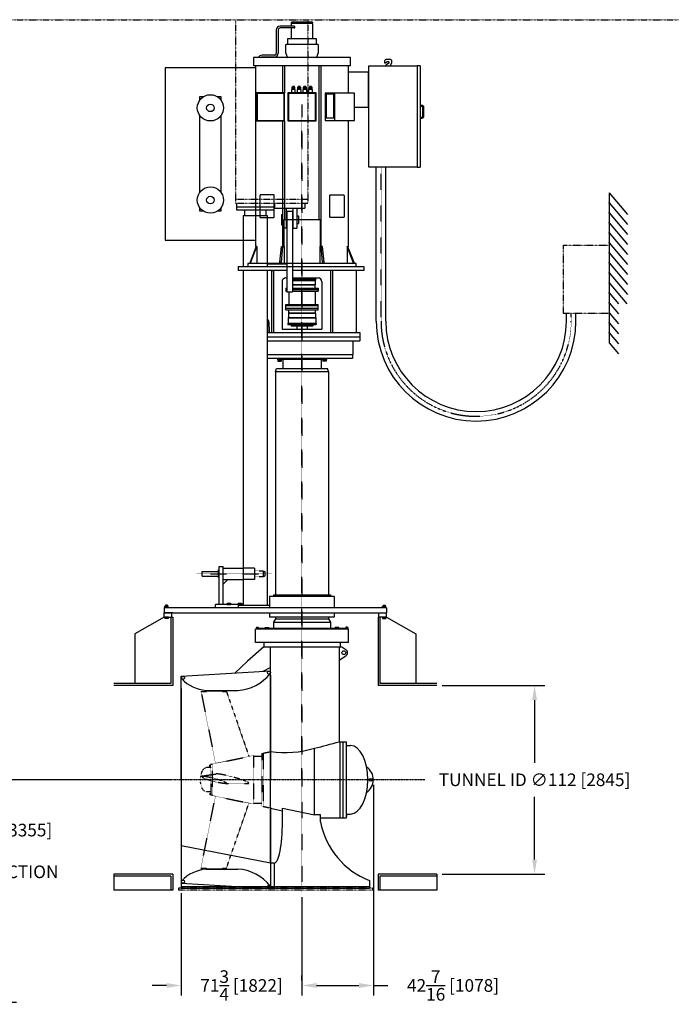
# Model space of a CAD drawing. Extents: x 29 to 1466, y 160 to 1212.
# Drawn here: x 692 to 1079, y 226 to 811 of the extents above; entities that cross this region are included whole.
import ezdxf

# ---------------------------------------------------------------- set-up
doc = ezdxf.new("R2010")
doc.units = 0
doc.header["$LTSCALE"] = 0.25
doc.header["$MEASUREMENT"] = 0
for name, pattern in [('CENTER', [0.6, 0.375, -0.075, 0.075, -0.075]), ('HIDDEN', [0.375, 0.25, -0.125]), ('PHANTOM', [2.5, 1.25, -0.25, 0.25, -0.25, 0.25, -0.25])]:
    doc.linetypes.add(name, pattern=pattern)
doc.layers.get('0').update_dxf_attribs({"linetype": 'CONTINUOUS'})
doc.layers.get('DEFPOINTS').update_dxf_attribs({"linetype": 'CONTINUOUS'})
for name, color, linetype in [('CENTER', 4, 'CENTER'), ('DIM', 11, 'CONTINUOUS'), ('HIDDEN', 3, 'HIDDEN'), ('OBJECT', 1, 'CONTINUOUS'), ('TEXT', 11, 'CONTINUOUS'), ('VESSEL', 160, 'PHANTOM'), ('WELL', 24, 'CONTINUOUS')]:
    doc.layers.add(name, color=color, linetype=linetype)
doc.styles.add('SIMP', font='SIMPLEX.SHX')
doc.dimstyles.new('FAB', dxfattribs={"dimscale": 0, "dimtxt": 0.1563, "dimasz": 0.18, "dimexe": 0.125, "dimexo": 0.0625, "dimgap": 0.09, "dimtad": 0, "dimtih": 1, "dimtoh": 1, "dimdec": 4, "dimzin": 4, "dimtxsty": 'SIMP', "dimcen": 0, "dimclrd": 256, "dimclre": 256, "dimclrt": 256, "dimazin": 3, "dimtfac": 1, "dimtdec": 4, "dimtofl": 0, "dimtmove": 0, "dimatfit": 3, "dimtolj": 1, "dimtzin": 4})

# ---------------------------------------------------------------- blocks, each defined once
blk = doc.blocks.new('*D7')
at = {"layer": 'DEFPOINTS', "color": 0}
for p in [(786.04, 359.23), (591.05, 227.13), (684.44, 227.13)]:
    blk.add_point(p, dxfattribs=at)
at = {"layer": 'DIM'}
for p, q in [((783.04, 359.23), (678.44, 359.23)), ((684.44, 350.59), (684.44, 337.69)), ((684.44, 235.77), (684.44, 301.54)), ((594.05, 227.13), (690.44, 227.13))]:
    blk.add_line(p, q, dxfattribs=at)
for points in [[(683, 350.59), (685.88, 350.59), (684.44, 359.23)], [(683, 235.77), (685.88, 235.77), (684.44, 227.13)]]:
    blk.add_solid(points, dxfattribs=at)
at = {"layer": 'DIM', "insert": (684.44, 319.61), "char_height": 7.5024, "attachment_point": 5, "style": 'SIMP'}
blk.add_mtext('\\A1;132{\\H1.000000x;\\S1/8;} [3355]\\PRETRACTION', dxfattribs=at)
blk = doc.blocks.new('*D35')
at = {"layer": 'DEFPOINTS', "color": 0}
for p in [(788.3, 294.83), (860.05, 292.58), (788.3, 237.11)]:
    blk.add_point(p, dxfattribs=at)
at = {"layer": 'DIM'}
for p, q in [((788.3, 291.83), (788.3, 231.11)), ((860.05, 289.58), (860.05, 231.11)), ((779.66, 237.11), (771.02, 237.11)), ((868.69, 237.11), (877.33, 237.11))]:
    blk.add_line(p, q, dxfattribs=at)
for points in [[(779.66, 238.55), (779.66, 235.67), (788.3, 237.11)], [(868.69, 238.55), (868.69, 235.67), (860.05, 237.11)]]:
    blk.add_solid(points, dxfattribs=at)
at = {"layer": 'DIM', "insert": (824.17, 237.11), "char_height": 7.5024, "attachment_point": 5, "style": 'SIMP'}
blk.add_mtext('\\A1;71{\\H1.000000x;\\S3/4;} [1822]', dxfattribs=at)
blk = doc.blocks.new('*D36')
at = {"layer": 'DEFPOINTS', "color": 0}
for p in [(902.47, 359.23), (860.05, 237.11), (902.47, 237.11)]:
    blk.add_point(p, dxfattribs=at)
at = {"layer": 'DIM'}
for p, q in [((902.47, 356.23), (902.47, 231.11)), ((860.05, 240.11), (860.05, 243.11)), ((868.69, 237.11), (893.83, 237.11)), ((902.47, 237.11), (911.11, 237.11))]:
    blk.add_line(p, q, dxfattribs=at)
for points in [[(868.69, 238.55), (868.69, 235.67), (860.05, 237.11)], [(893.83, 238.55), (893.83, 235.67), (902.47, 237.11)]]:
    blk.add_solid(points, dxfattribs=at)
at = {"layer": 'DIM', "insert": (949.73, 237.11), "char_height": 7.5024, "attachment_point": 5, "style": 'SIMP'}
blk.add_mtext('\\A1;42{\\H1.000000x;\\S7/16;} [1078]', dxfattribs=at)
blk = doc.blocks.new('EMOTORS')
at = {"layer": 'OBJECT'}
for p, q in [((-13.5, 124.49), (-13.5, 112.19)), ((-12.5, 124.49), (-12.5, 112.19)), ((-4.07, 126.49), (-11.5, 126.49)), ((-4.07, 125.49), (-11.5, 125.49)), ((5.75, 127.86), (-5.75, 127.86)), ((-5.75, 127.86), (-5.75, 126.49)), ((-5.75, 125.49), (-5.75, 119.79)), ((-5.6, 127.86), (-5.6, 128.37)), ((5.58, 128.37), (-5.58, 128.37)), ((5.5, 128.49), (-5.5, 128.49)), ((-5.5, 128.49), (-5.5, 128.37)), ((5.5, 128.49), (5.5, 128.37)), ((5.6, 127.86), (5.6, 128.37)), ((5.75, 119.79), (5.75, 127.86)), ((7.62, 119.79), (-7.62, 119.79)), ((-7.62, 119.79), (-7.62, 116.74)), ((7.62, 116.74), (7.62, 119.79)), ((-8.75, 116.24), (-8.75, 112.93)), ((8.25, 116.74), (-8.25, 116.74)), ((8.75, 112.93), (8.75, 116.24)), ((-25.45, 109.94), (-25.45, 105.58)), ((25.45, 109.94), (-25.45, 109.94)), ((-14.5, 111.19), (-21, 111.19)), ((-14.5, 110.19), (-21, 110.19)), ((-8.68, 112.56), (-7.76, 110.28)), ((7.76, 110.28), (8.68, 112.56)), ((25.45, 105.58), (25.45, 109.94)), ((-24.4, 104.58), (-71.9, 104.58)), ((-71.9, 104.58), (-71.9, 13.89)), ((25.45, 105.58), (-25.45, 105.58)), ((-24.4, 105.58), (-24.4, 10.51)), ((-10.1, 91.34), (-10.1, 105.58)), ((-9.1, 91.34), (-9.1, 105.58)), ((9.1, 24.66), (9.1, 105.58)), ((10.1, 10.51), (10.1, 105.58)), ((24.4, 91.14), (24.4, 105.58)), ((60.61, 105.43), (35.06, 105.43)), ((35.06, 105.43), (35.06, 52.41)), ((62.11, 105.58), (60.61, 105.58)), ((60.61, 105.58), (60.61, 52.26)), ((62.11, 105.58), (62.11, 52.26)), ((35.06, 102.33), (24.4, 102.33)), ((35.06, 83.78), (35.06, 102.33)), ((-4.9, 94.4), (-4.9, 93.26)), ((-4.85, 93.26), (-4.85, 93.13)), ((-4.15, 93.26), (-4.15, 93.13)), ((-4.1, 94.4), (-4.1, 93.26)), ((-1.9, 94.4), (-1.9, 93.26)), ((-1.85, 93.26), (-1.85, 93.13)), ((-1.15, 93.26), (-1.15, 93.13)), ((-1.1, 94.4), (-1.1, 93.26)), ((1.1, 94.4), (1.1, 93.26)), ((1.15, 93.26), (1.15, 93.13)), ((1.85, 93.26), (1.85, 93.13)), ((1.9, 94.4), (1.9, 93.26)), ((4.1, 94.4), (4.1, 93.26)), ((4.15, 93.26), (4.15, 93.13)), ((4.85, 93.26), (4.85, 93.13)), ((4.9, 94.4), (4.9, 93.26)), ((27.7, 91.14), (12.2, 91.14)), ((12.2, 91.14), (12.2, 76.78)), ((17.13, 91.14), (17.13, 76.78)), ((27.7, 76.78), (27.7, 91.14)), ((27.7, 83.78), (35.06, 83.78)), ((63.11, 84.75), (62.11, 84.75)), ((62.11, 84.75), (62.11, 84.25)), ((63.11, 84.25), (62.11, 84.25)), ((63.61, 79.09), (63.61, 83.75)), ((64.11, 79.09), (64.11, 83.75)), ((62.11, 78.59), (63.11, 78.59)), ((62.11, 78.59), (62.11, 78.09)), ((62.11, 78.09), (63.11, 78.09)), ((-10.1, 10.51), (-10.1, 76.59)), ((-9.1, 24.66), (-9.1, 76.59)), ((12.2, 76.78), (27.7, 76.78)), ((24.4, 10.51), (24.4, 76.78)), ((35.06, 52.41), (60.61, 52.41)), ((60.61, 52.26), (62.11, 52.26)), ((9.6, 24.66), (-9.6, 24.66)), ((-9.6, 24.66), (-9.6, 10.51)), ((9.6, 24.66), (9.6, 10.51)), ((-71.9, 13.89), (-24.4, 13.89)), ((-24.01, 10.51), (-27.21, 2.37)), ((-23.8, 10.51), (-24.4, 10.51)), ((-11.68, 2.37), (-10.82, 10.51)), ((-10.85, 2.37), (-10.04, 10.51)), ((-10.82, 10.51), (-9.41, 10.51)), ((-9.41, 10.51), (-9.41, 1.66)), ((9.41, 10.51), (9.41, 1.66)), ((10.82, 10.51), (9.41, 10.51)), ((10.85, 2.37), (10.04, 10.51)), ((11.68, 2.37), (10.82, 10.51)), ((23.8, 10.51), (24.4, 10.51)), ((24.01, 10.51), (27.21, 2.37)), ((-27.21, 2.37), (-27.21, 1.66)), ((-27.21, 2.37), (-26.98, 2.37)), ((-11.68, 1.66), (-11.68, 2.37)), ((-11.68, 2.37), (-10.85, 2.37)), ((11.68, 2.37), (10.85, 2.37)), ((11.68, 1.66), (11.68, 2.37)), ((27.21, 2.37), (26.98, 2.37)), ((27.21, 2.37), (27.21, 1.66))]:
    blk.add_line(p, q, dxfattribs=at)
blk.add_lwpolyline([(46.53, 105.43), (46.53, 105.91), (47.25, 107.19), (47.25, 107.84), (47.25, 108.05, 0.414214), (46.3, 109), (44.97, 109), (44.39, 109, 0.199001), (43.72, 108.72, 0.199001), (43.44, 108.05), (43.44, 107.37, 0.293231), (43.58, 107.15, 0.293231), (43.84, 107.19), (44.78, 107.83, -0.414214), (45.64, 107.7, -0.414214), (45.51, 106.83), (44.16, 105.91), (44.16, 105.43)], format="xyb", dxfattribs=at)
for points in [[(-5.32, 93.26), (-3.68, 93.26), (-3.68, 94.4), (-5.32, 94.4)], [(-5, 94.4), (-4, 94.4), (-4, 94.7), (-5, 94.7)], [(-2.32, 93.26), (-0.68, 93.26), (-0.68, 94.4), (-2.32, 94.4)], [(-2, 94.4), (-1, 94.4), (-1, 94.7), (-2, 94.7)], [(0.68, 93.26), (2.32, 93.26), (2.32, 94.4), (0.68, 94.4)], [(1, 94.4), (2, 94.4), (2, 94.7), (1, 94.7)], [(3.68, 93.26), (5.32, 93.26), (5.32, 94.4), (3.68, 94.4)], [(4, 94.4), (5, 94.4), (5, 94.7), (4, 94.7)], [(-23.88, 76.59), (-9.12, 76.59), (-9.12, 91.34), (-23.88, 91.34)], [(-23.57, 76.88), (-9.43, 76.88), (-9.43, 91.03), (-23.57, 91.03)], [(-7.38, 76.59), (7.38, 76.59), (7.38, 91.34), (-7.38, 91.34)], [(-7.07, 76.88), (7.07, 76.88), (7.07, 91.03), (-7.07, 91.03)], [(-5.5, 91.34), (-3.5, 91.34), (-3.5, 93.13), (-5.5, 93.13)], [(-2.5, 91.34), (-0.5, 91.34), (-0.5, 93.13), (-2.5, 93.13)], [(0.5, 91.34), (2.5, 91.34), (2.5, 93.13), (0.5, 93.13)], [(3.5, 91.34), (5.5, 91.34), (5.5, 93.13), (3.5, 93.13)], [(12.65, 78.18), (16.68, 78.18), (16.68, 90.64), (12.65, 90.64)], [(-28.55, 0), (28.55, 0), (28.55, 1.66), (-28.55, 1.66)]]:
    blk.add_lwpolyline(points, close=True, dxfattribs=at)
for points in [[(-52.01, 89.2), (-53.86, 89.2), (-53.86, 87.36)], [(-42.44, 87.36), (-42.44, 89.2), (-44.29, 89.2)], [(-53.86, 79.61), (-53.86, 38.86)], [(-42.44, 38.86), (-42.44, 79.61)], [(-53.86, 31.11), (-53.86, 29.26), (-52.01, 29.26)], [(-44.29, 29.26), (-42.44, 29.26), (-42.44, 31.11)], [(-26.98, 1.66), (-26.98, 2.37), (-23.8, 10.51)], [(-23.8, 10.51), (-23.8, 1.66)], [(23.8, 10.51), (23.8, 1.66)], [(26.98, 1.66), (26.98, 2.37), (23.8, 10.51)]]:
    blk.add_lwpolyline(points, dxfattribs=at)
for points in [[(-21.72, 25.78), (-15.06, 25.78, 0.414214), (-14.56, 26.28), (-14.56, 37.22, 0.414214), (-15.06, 37.72), (-21.72, 37.72, 0.414214), (-22.22, 37.22), (-22.22, 26.28, 0.414214)], [(21.72, 25.78), (15.06, 25.78, -0.414214), (14.56, 26.28), (14.56, 37.22, -0.414214), (15.06, 37.72), (21.72, 37.72, -0.414214), (22.22, 37.22), (22.22, 26.28, -0.414214)]]:
    blk.add_lwpolyline(points, format="xyb", close=True, dxfattribs=at)
for centre, radius in [((-48.15, 83.49), 6.9), ((-48.15, 83.49), 2), ((-48.15, 34.99), 6.9), ((-48.15, 34.99), 2)]:
    blk.add_circle(centre, radius, dxfattribs=at)
for centre, radius, start, end in [((-11.5, 124.49), 2, 90, 180), ((-11.5, 124.49), 1, 90, 180), ((-8.25, 116.24), 0.5, 90, 180), ((8.25, 116.24), 0.5, 0, 90), ((-21, 109.19), 2, 90, 157.9757), ((-21, 109.19), 1, 90, 131.4096), ((-14.5, 112.19), 2, 270, 0), ((-14.5, 112.19), 1, 270, 0), ((-7.75, 112.93), 1, 180, 201.8896), ((-7.99, 110.19), 0.25, 270, 21.8896), ((7.99, 110.19), 0.25, 158.1104, 270), ((7.75, 112.93), 1, 338.1104, 0), ((63.11, 83.75), 1, 0, 90), ((63.11, 83.75), 0.5, 0, 90), ((63.11, 79.09), 0.5, 270, 0), ((63.11, 79.09), 1, 270, 0)]:
    blk.add_arc(centre, radius, start, end, dxfattribs=at)
blk.add_ellipse((-4.07, 125.99), major_axis=(0, 0.5), ratio=0.707107, start_param=3.141593, end_param=6.283185, dxfattribs=at)
blk = doc.blocks.new('*D58')
at = {"linetype": 'BYBLOCK'}
for p, q in [((943.21, 415.23), (1004.14, 415.23)), ((998.14, 406.59), (998.14, 369.26)), ((998.14, 311.87), (998.14, 349.19)), ((943.21, 303.23), (1004.14, 303.23))]:
    blk.add_line(p, q, dxfattribs=at)
for points in [[(996.7, 406.59), (999.58, 406.59), (998.14, 415.23)], [(996.7, 311.87), (999.58, 311.87), (998.14, 303.23)]]:
    blk.add_solid(points, dxfattribs=at)
at = {"layer": 'DEFPOINTS', "color": 0, "linetype": 'BYBLOCK'}
for p in [(940.21, 415.23), (940.21, 303.23), (998.14, 303.23)]:
    blk.add_point(p, dxfattribs=at)
at = {"linetype": 'BYBLOCK', "insert": (998.14, 359.23), "char_height": 7.5024, "attachment_point": 5, "style": 'SIMP'}
blk.add_mtext('\\A1;TUNNEL ID ∅112 [2845]', dxfattribs=at)

msp = doc.modelspace()

# ---------------------------------------------------------------- linework, layer by layer
for p, q in [((904.15301, 631.4979), (904.15301, 723.08119)), ((909.79817, 631.4979), (909.79817, 723.08119)), ((1017.05624, 631.4979), (1017.05624, 636.08449)), ((1022.7014, 631.4979), (1022.7014, 636.08449))]:
    msp.add_line(p, q)
for radius in [59.27419, 53.62903]:
    msp.add_arc((963.4272, 631.4979), radius, 180, 0)
at = {"layer": 'CENTER'}
for p, q in [((860.04668, 760.1428), (860.04668, 292.57643)), ((860.04728, 359.22884), (860.04651, 753.12002)), ((906.97559, 631.4979), (906.97549, 723.08119)), ((1019.87882, 631.4979), (1019.87882, 636.08449)), ((797.52652, 481.56513), (841.93877, 481.56513))]:
    msp.add_line(p, q, dxfattribs=at)
at = {"layer": 'CENTER', "ltscale": 4}
msp.add_line((933.02209, 359.22884), (758.38337, 359.22884), dxfattribs=at)
at = {"layer": 'CENTER'}
msp.add_arc((963.4272, 631.4979), 56.45161, 180, 0, dxfattribs=at)
at = {"layer": 'HIDDEN'}
for p, q in [((860.04661, 699.37986), (860.04661, 698.57976)), ((831.82087, 484.95223), (825.04668, 484.95223)), ((831.82087, 484.95223), (831.82087, 478.17804)), ((831.82087, 483.25868), (836.90152, 483.25868)), ((831.82087, 479.87159), (836.90152, 479.87159)), ((836.90152, 483.25868), (836.90152, 479.87159)), ((836.90152, 483.25868), (838.03055, 482.84775)), ((836.90152, 479.87159), (838.03055, 480.28252)), ((838.03055, 482.84775), (838.03055, 480.28252)), ((831.82087, 478.17804), (825.04668, 478.17804)), ((800.0519, 411.72884), (808.68984, 368.9916)), ((800.0519, 411.72884), (815.16738, 411.72884)), ((815.16738, 411.72884), (828.53169, 373.2211)), ((836.1541, 374.97953), (836.1541, 343.47816)), ((837.04265, 374.97953), (836.1541, 374.97953)), ((837.04265, 375.0353), (841.36724, 375.95713)), ((837.04265, 375.0353), (837.04265, 343.42239)), ((805.91862, 368.2961), (805.782, 368.2961)), ((805.782, 367.09707), (805.782, 368.2961)), ((805.91862, 366.24578), (805.91862, 368.40223)), ((806.90087, 368.40223), (805.91862, 368.40223)), ((806.90087, 368.61194), (831.25974, 373.62401)), ((806.90087, 349.84575), (806.90087, 368.61194)), ((831.25974, 373.62401), (831.25974, 344.83368)), ((831.25974, 373.20106), (836.1541, 373.20106)), ((800.40399, 361.43069), (809.03013, 362.68725)), ((805.91862, 366.42643), (803.37547, 366.42643)), ((805.37104, 367.20772), (805.37104, 368.18546)), ((805.782, 368.18546), (805.37104, 368.18546)), ((805.782, 367.20772), (805.37104, 367.20772)), ((805.91862, 367.09707), (805.782, 367.09707)), ((805.91862, 366.42643), (805.91862, 350.05546)), ((814.51426, 357.00218), (827.70631, 357.01207)), ((805.91862, 352.03126), (803.37547, 352.03126)), ((805.37104, 351.24997), (805.37104, 350.27223)), ((805.782, 351.24997), (805.37104, 351.24997)), ((805.91862, 351.36062), (805.782, 351.36062)), ((805.782, 351.36062), (805.782, 350.16159)), ((800.0519, 306.72884), (808.68984, 349.46609)), ((805.782, 350.27223), (805.37104, 350.27223)), ((805.91862, 350.16159), (805.782, 350.16159)), ((806.90087, 350.05546), (805.91862, 350.05546)), ((806.90087, 349.84575), (831.25974, 344.83368)), ((815.16738, 306.72884), (828.53169, 345.23659)), ((831.25974, 345.25662), (836.1541, 345.25662)), ((837.04265, 343.47816), (836.1541, 343.47816)), ((837.04265, 343.42239), (841.36724, 342.46048)), ((800.0519, 306.72884), (815.16738, 306.72884)), ((841.36724, 309.76195), (841.36724, 296.48288))]:
    msp.add_line(p, q, dxfattribs=at)
at = {"layer": 'HIDDEN', "extrusion": (0, 0, -1)}
msp.add_ellipse((803.37547, 359.22884), major_axis=(0, 7.19758), ratio=0.5, start_param=3.141592654, end_param=6.283185307, dxfattribs=at)
at = {"layer": 'HIDDEN'}
msp.add_ellipse((818.61076, 359.86206), major_axis=(-9.92092, 2.6583), ratio=0.103659217, start_param=2.757685096, end_param=6.04685261, dxfattribs=at)
msp.add_ellipse((807.60964, 359.22884), major_axis=(-7.55774, 2.02509), ratio=0.123173484, dxfattribs=at)
at = {"layer": 'OBJECT'}
for p, q in [((1042.45953, 707.7755), (1042.46885, 618.6714)), ((1042.45953, 707.7755), (1053.34544, 694.80217)), ((821.0951, 701.63687), (821.09511, 699.3788)), ((843.39342, 701.63687), (843.39342, 699.37889)), ((843.67571, 701.6371), (843.67571, 698.53246)), ((861.74023, 701.6371), (861.74023, 698.53246)), ((1042.46015, 701.83523), (1053.34607, 688.8619)), ((821.09511, 699.3788), (843.39342, 699.37889)), ((821.09511, 699.3788), (821.09511, 697.68525)), ((821.09511, 697.68525), (843.39342, 697.68534)), ((825.89345, 697.68527), (825.89345, 694.29818)), ((838.59507, 697.68532), (838.59507, 694.29823)), ((843.39342, 699.37889), (843.39342, 697.68534)), ((843.67571, 698.53246), (861.74023, 698.53246)), ((848.4741, 698.53246), (848.4741, 686.74035)), ((850.73216, 698.53246), (850.73216, 686.74035)), ((851.01442, 696.83891), (851.01442, 648.90779)), ((851.01442, 696.83891), (854.40152, 696.83891)), ((854.40152, 696.83891), (854.40152, 648.90779)), ((854.68378, 698.53246), (854.68378, 686.74035)), ((856.94184, 698.53246), (856.94184, 686.74035)), ((1042.46077, 695.89496), (1053.34669, 682.92162)), ((825.04668, 694.29817), (839.44184, 694.29823)), ((825.04668, 694.29817), (825.04668, 663.90861)), ((839.44184, 694.29823), (839.44184, 663.90861)), ((847.90958, 694.86311), (847.90958, 688.65343)), ((847.90958, 694.86311), (848.4741, 694.86311)), ((850.73216, 694.01633), (851.01442, 694.01633)), ((854.40152, 694.01633), (854.68378, 694.01633)), ((856.94184, 694.01633), (858.07087, 694.01633)), ((858.07087, 694.01633), (858.07087, 689.5002)), ((1042.46139, 689.95468), (1053.34731, 676.98135)), ((847.90958, 688.65343), (848.4741, 688.65343)), ((850.73216, 686.74035), (848.4741, 686.74035)), ((850.73216, 689.5002), (851.01442, 689.5002)), ((854.40152, 689.5002), (854.68378, 689.5002)), ((854.68378, 686.74035), (856.94184, 686.74035)), ((856.94184, 689.5002), (858.07087, 689.5002)), ((1042.46201, 684.01441), (1053.34793, 671.04108)), ((1042.46263, 678.07414), (1053.34855, 665.1008)), ((1042.46326, 672.13386), (1053.34918, 659.16053)), ((822.2241, 663.90861), (822.2241, 661.65054)), ((822.2241, 663.90861), (896.74023, 663.90861)), ((851.01442, 661.65054), (822.2241, 661.65054)), ((825.04668, 661.65054), (825.04668, 462.9361)), ((839.44184, 665.55326), (851.01442, 665.55326)), ((839.44184, 663.90861), (851.01442, 663.90861)), ((839.44184, 663.90861), (851.01442, 663.90861)), ((839.44184, 663.90861), (851.01442, 663.90861)), ((839.44184, 661.65054), (839.44184, 462.9361)), ((851.01442, 661.65054), (839.44184, 661.65054)), ((841.98216, 661.65054), (843.1112, 661.65054)), ((841.98216, 661.65054), (841.98216, 624.7094)), ((843.1112, 661.65054), (843.1112, 624.7094)), ((854.40152, 663.90861), (891.16174, 663.90861)), ((854.40152, 663.90861), (891.16174, 663.90861)), ((896.74023, 661.65054), (854.40152, 661.65054)), ((876.98216, 661.65054), (876.98216, 624.7094)), ((878.1112, 661.65054), (878.1112, 624.7094)), ((892.29077, 661.65054), (892.29077, 624.7094)), ((896.74023, 663.90861), (896.74023, 661.65054)), ((1042.46388, 666.19359), (1053.3498, 653.22026)), ((848.19184, 654.91097), (848.19184, 626.68516)), ((850.44991, 657.16903), (851.01442, 657.16903)), ((854.40152, 657.16903), (869.64345, 657.16903)), ((854.40152, 656.81884), (868.26994, 656.81884)), ((854.40152, 656.01874), (868.26994, 656.01874)), ((854.40152, 655.74928), (868.11437, 655.74928)), ((868.11437, 655.74928), (868.26994, 656.01874)), ((868.11437, 653.35174), (868.11437, 655.74928)), ((868.26994, 656.81884), (868.38107, 656.90774)), ((868.26994, 656.01874), (868.26994, 656.81884)), ((868.38107, 656.90774), (868.38107, 657.16903)), ((871.90152, 654.91097), (871.90152, 626.68516)), ((1042.4645, 660.25331), (1053.35042, 647.27998)), ((850.48992, 651.19591), (851.01442, 651.19591)), ((850.48992, 651.19591), (850.48992, 649.4179)), ((850.48992, 650.30691), (851.01442, 650.30691)), ((850.48992, 649.4179), (851.01442, 649.4179)), ((851.01442, 648.90779), (854.40152, 648.90779)), ((852.26792, 648.90779), (852.26792, 641.44356)), ((854.40152, 653.35174), (868.11437, 653.35174)), ((854.40152, 653.08227), (867.95879, 653.08227)), ((854.40152, 651.19591), (869.60345, 651.19591)), ((854.40152, 650.30691), (869.60345, 650.30691)), ((854.40152, 649.4179), (869.60345, 649.4179)), ((867.82545, 649.4179), (867.82544, 641.44356)), ((867.95879, 653.08227), (868.11437, 653.35174)), ((867.95879, 651.19591), (867.95879, 653.08227)), ((869.60345, 651.19591), (869.60345, 649.4179)), ((1042.46512, 654.31304), (1052.89256, 641.8861)), ((1042.46574, 648.37277), (1047.9087, 641.8861)), ((850.48991, 641.44356), (869.60345, 641.44356)), ((850.48991, 638.33205), (850.48991, 641.44356)), ((869.60345, 640.59963), (850.48991, 640.59963)), ((850.48991, 639.22105), (869.60345, 639.22106)), ((850.48991, 638.33205), (869.60345, 638.33205)), ((852.13457, 638.33205), (852.13457, 636.44569)), ((867.95879, 638.33205), (867.95879, 636.44569)), ((869.60345, 638.33205), (869.60345, 641.44356)), ((1042.46637, 642.43249), (1047.90933, 635.94583)), ((840.06962, 632.12146), (839.43611, 632.12146)), ((840.16446, 631.86404), (839.44184, 631.86404)), ((839.44184, 631.86404), (840.16446, 631.86404)), ((840.10912, 631.79291), (839.44184, 631.79291)), ((839.56919, 631.86404), (839.56919, 632.09444)), ((839.93554, 631.86404), (839.93554, 632.09444)), ((840.06962, 632.12146), (840.1187, 632.09444)), ((840.1187, 631.86404), (840.1187, 632.09444)), ((840.16446, 631.86404), (840.16446, 630.91271)), ((851.97899, 633.77868), (851.82342, 633.50922)), ((851.82342, 633.50922), (851.82342, 630.36793)), ((851.82342, 633.50922), (868.26994, 633.50922)), ((852.13457, 636.44569), (851.97899, 636.17623)), ((851.97899, 636.17623), (851.97899, 633.77868)), ((851.97899, 636.17623), (868.11437, 636.17623)), ((851.97899, 633.77868), (868.11437, 633.77868)), ((852.13457, 636.44569), (867.95879, 636.44569)), ((867.95879, 636.44569), (868.11437, 636.17623)), ((868.11437, 636.17623), (868.11437, 633.77868)), ((868.11437, 633.77868), (868.26994, 633.50922)), ((868.26994, 633.50922), (868.26994, 630.36793)), ((1042.46699, 636.49222), (1047.90995, 630.00555)), ((840.16446, 630.91226), (839.44184, 630.91227)), ((839.44184, 630.91227), (840.387, 630.91226)), ((840.17575, 630.91226), (840.38537, 625.15629)), ((840.387, 630.91226), (840.59662, 625.15629)), ((848.19184, 626.68516), (871.90152, 626.68516)), ((851.82342, 630.36793), (851.71229, 630.17546)), ((851.71229, 630.17546), (851.71229, 629.59761)), ((851.71229, 630.17546), (868.38107, 630.17546)), ((851.71229, 629.59761), (868.38107, 629.59761)), ((851.82342, 630.36793), (868.26994, 630.36793)), ((853.60143, 629.59761), (853.60142, 629.18822)), ((853.60142, 629.18822), (853.69032, 628.99755)), ((853.60142, 629.18822), (866.49194, 629.18822)), ((853.69032, 628.99755), (853.69032, 628.77529)), ((853.69032, 628.99755), (866.40304, 628.99755)), ((853.69032, 628.77529), (853.73478, 628.73085)), ((853.69032, 628.77529), (866.40304, 628.77529)), ((853.73478, 628.73085), (860.04668, 628.73085)), ((856.94184, 628.73085), (856.94184, 626.68516)), ((866.35858, 628.73085), (860.04668, 628.73085)), ((863.15152, 628.73085), (863.15152, 626.68516)), ((866.40304, 628.77529), (866.35858, 628.73085)), ((866.49194, 629.18822), (866.40304, 628.99755)), ((866.40304, 628.99755), (866.40304, 628.77529)), ((866.49193, 629.59761), (866.49194, 629.18822)), ((868.26994, 630.36793), (868.38107, 630.17546)), ((868.38107, 630.17546), (868.38107, 629.59761)), ((1042.46761, 630.55195), (1047.91057, 624.06528)), ((839.44184, 625.01985), (840.73767, 625.01984)), ((839.44184, 624.7094), (894.48216, 624.7094)), ((839.44184, 622.16907), (894.48216, 622.16907)), ((839.44184, 619.91101), (894.48216, 619.91101)), ((890.24829, 619.91101), (890.24829, 611.67481)), ((894.48216, 624.7094), (894.48216, 622.16907)), ((894.48216, 622.16907), (894.48216, 619.91101)), ((1042.46823, 624.61167), (1047.91119, 618.12501)), ((1042.46885, 618.6714), (1047.91181, 612.18473)), ((839.44184, 611.67481), (890.24829, 611.67481)), ((889.96604, 609.41675), (839.44184, 609.41675)), ((845.47652, 609.41675), (845.47652, 608.70546)), ((874.61684, 608.70546), (845.47652, 608.70546)), ((845.59874, 608.70546), (845.59874, 608.52481)), ((845.59874, 608.52481), (847.85681, 608.52481)), ((845.75003, 608.52481), (845.75003, 607.72546)), ((847.70551, 608.52481), (847.70551, 607.72546)), ((847.85681, 608.70546), (847.85681, 608.52481)), ((848.75636, 608.70546), (848.75636, 603.3482)), ((871.337, 608.70546), (871.337, 603.3482)), ((872.23656, 608.70546), (872.23656, 608.52481)), ((874.49462, 608.52481), (872.23656, 608.52481)), ((872.38785, 608.52481), (872.38785, 607.72546)), ((874.34333, 608.52481), (874.34333, 607.72546)), ((874.49462, 608.70546), (874.49462, 608.52481)), ((874.61684, 609.41675), (874.61684, 608.70546)), ((889.96604, 611.67481), (889.96604, 609.41675)), ((844.24023, 601.65465), (844.85663, 603.3482)), ((844.85663, 603.3482), (875.23673, 603.3482)), ((845.75003, 607.72546), (847.70551, 607.72546)), ((874.34333, 607.72546), (872.38785, 607.72546)), ((875.85313, 601.65465), (875.23673, 603.3482)), ((844.24023, 601.65465), (844.24023, 468.98772)), ((844.24023, 601.65465), (875.85313, 601.65465)), ((875.85313, 601.65465), (875.85313, 468.98772)), ((810.93378, 463.21836), (810.93378, 485.79901)), ((810.93378, 485.79901), (813.19184, 485.79901)), ((813.19184, 463.21836), (813.19184, 485.79901)), ((800.77249, 480.15384), (800.77249, 482.97643)), ((800.77249, 482.97643), (810.51039, 482.97643)), ((800.77249, 480.15384), (810.51039, 480.15384)), ((810.51039, 479.23651), (810.51039, 483.89376)), ((810.51039, 483.89376), (810.93378, 483.89376)), ((813.19184, 484.95223), (825.04668, 484.95223)), ((831.82087, 484.95223), (831.82087, 478.17804)), ((810.51039, 479.23651), (810.93378, 479.23651)), ((813.19184, 475.35546), (816.01442, 478.17804)), ((813.19184, 478.17804), (825.04668, 478.17804)), ((840.85313, 468.03368), (840.85313, 461.24255)), ((879.24023, 468.03368), (840.85313, 468.03368)), ((843.1112, 468.98772), (843.1112, 468.03368)), ((843.1112, 468.98772), (876.98216, 468.98772)), ((876.98216, 468.98772), (876.98216, 468.03368)), ((879.24023, 468.03368), (879.24023, 461.24255)), ((778.62539, 461.4232), (778.62539, 462.21352)), ((780.58087, 462.21352), (778.62539, 462.21352)), ((780.16765, 462.81191), (779.03862, 462.81191)), ((779.03862, 462.81191), (779.03862, 462.21352)), ((780.16765, 462.81191), (780.16765, 462.21352)), ((780.58087, 461.4232), (780.58087, 462.21352)), ((825.04668, 463.21836), (808.67571, 463.21836)), ((808.67571, 461.24255), (808.67571, 463.21836)), ((815.44991, 463.39901), (817.70797, 463.39901)), ((815.44991, 463.39901), (815.44991, 463.21836)), ((815.6012, 464.18933), (817.55668, 464.18933)), ((815.6012, 464.18933), (815.6012, 463.39901)), ((817.55668, 464.18933), (817.55668, 463.39901)), ((817.70797, 463.39901), (817.70797, 463.21836)), ((821.94184, 463.39901), (824.19991, 463.39901)), ((821.94184, 463.39901), (821.94184, 463.21836)), ((822.09313, 464.18933), (824.04862, 464.18933)), ((822.09313, 464.18933), (822.09313, 463.39901)), ((822.2241, 462.9361), (840.85313, 462.9361)), ((822.2241, 462.9361), (822.2241, 461.24255)), ((824.04862, 464.18933), (824.04862, 463.39901)), ((824.19991, 463.39901), (824.19991, 463.21836)), ((907.89958, 462.21352), (909.85507, 462.21352)), ((907.89958, 461.4232), (907.89958, 462.21352)), ((908.31281, 462.81191), (909.44184, 462.81191)), ((908.31281, 462.81191), (908.31281, 462.21352)), ((909.44184, 462.81191), (909.44184, 462.21352)), ((909.85507, 461.4232), (909.85507, 462.21352)), ((910.28862, 461.24255), (778.19184, 461.24255)), ((778.19184, 461.24255), (778.19184, 458.41997)), ((783.2729, 458.41997), (778.19184, 458.41997)), ((780.73216, 461.4232), (778.4741, 461.4232)), ((778.4741, 461.24255), (778.4741, 461.4232)), ((780.73216, 461.24255), (780.73216, 461.4232)), ((783.2729, 458.13772), (783.2729, 458.41997)), ((905.20838, 458.13772), (783.2729, 458.13772)), ((840.85313, 458.13772), (840.85313, 455.72159)), ((879.24023, 458.13772), (879.24023, 455.72159)), ((905.20838, 458.13772), (905.20838, 458.41997)), ((905.20838, 458.41997), (910.28862, 458.41997)), ((907.74829, 461.4232), (910.00636, 461.4232)), ((907.74829, 461.24255), (907.74829, 461.4232)), ((910.00636, 461.24255), (910.00636, 461.4232)), ((910.28862, 461.24255), (910.28862, 458.41997)), ((778.4741, 455.87965), (778.4741, 455.69901)), ((780.73216, 455.69901), (778.4741, 455.69901)), ((778.62539, 455.69901), (778.62539, 454.90868)), ((780.58087, 454.90868), (778.62539, 454.90868)), ((780.58087, 455.69901), (780.58087, 454.90868)), ((780.73216, 455.87965), (780.73216, 455.69901)), ((879.24023, 455.72159), (840.85313, 455.72159)), ((844.24023, 454.73368), (843.1112, 452.77814)), ((843.1112, 452.77814), (843.1112, 449.30022)), ((843.1112, 452.77814), (876.98216, 452.77814)), ((844.24023, 455.72159), (844.24023, 454.73368)), ((844.24023, 454.73368), (875.85313, 454.73368)), ((875.85313, 455.72159), (875.85313, 454.73368)), ((875.85313, 454.73368), (876.98216, 452.77814)), ((876.98216, 452.77814), (876.98216, 449.30022)), ((907.74829, 455.87965), (907.74829, 455.69901)), ((907.74829, 455.69901), (910.00636, 455.69901)), ((907.89958, 455.69901), (907.89958, 454.90868)), ((907.89958, 454.90868), (909.85507, 454.90868)), ((909.85507, 455.69901), (909.85507, 454.90868)), ((910.00636, 455.87965), (910.00636, 455.69901)), ((832.52652, 440.76191), (832.52652, 448.7357)), ((887.56684, 448.7357), (832.52652, 448.7357)), ((832.91795, 449.43683), (834.11699, 449.43683)), ((832.91795, 449.43683), (832.91795, 449.30022)), ((832.91795, 449.30022), (887.17541, 449.30022)), ((832.91795, 449.30022), (832.91795, 448.7357)), ((833.0286, 449.8478), (834.00634, 449.8478)), ((833.0286, 449.8478), (833.0286, 449.43683)), ((834.00634, 449.8478), (834.00634, 449.43683)), ((834.11699, 449.43683), (834.11699, 449.30022)), ((838.20047, 449.72643), (840.40095, 449.72643)), ((838.20047, 449.30022), (838.20047, 449.72643)), ((840.40095, 449.30022), (840.40095, 449.72643)), ((881.89289, 449.72643), (879.69241, 449.72643)), ((879.69241, 449.30022), (879.69241, 449.72643)), ((881.89289, 449.30022), (881.89289, 449.72643)), ((887.17541, 449.43683), (885.97637, 449.43683)), ((885.97637, 449.43683), (885.97637, 449.30022)), ((886.08702, 449.8478), (886.08702, 449.43683)), ((887.06476, 449.8478), (886.08702, 449.8478)), ((887.06476, 449.8478), (887.06476, 449.43683)), ((887.17541, 449.43683), (887.17541, 449.30022)), ((887.17541, 449.30022), (887.17541, 448.7357)), ((887.56684, 440.76191), (887.56684, 448.7357)), ((887.56684, 440.69134), (832.52652, 440.69134)), ((837.46604, 440.69134), (837.46604, 438.08046)), ((882.62733, 440.69134), (882.62733, 438.22159)), ((882.62733, 440.69134), (882.62733, 438.08046)), ((837.46604, 438.08046), (827.6592, 429.70067)), ((837.46604, 438.08046), (883.75636, 438.08046)), ((841.36724, 421.97481), (841.36724, 438.08046)), ((882.11322, 438.08046), (882.11322, 396.76917)), ((882.11322, 430.26617), (886.09311, 432.78541)), ((883.75636, 438.08046), (886.09311, 436.60131)), ((820.15639, 422.57744), (827.6592, 429.70067)), ((788.30272, 420.69094), (841.40172, 423.83568)), ((841.36724, 425.81375), (836.79281, 423.56988)), ((841.36724, 309.76195), (841.36724, 421.97481)), ((841.36724, 421.34273), (841.36724, 359.22884)), ((788.30272, 359.22884), (788.30272, 420.69094)), ((788.30272, 413.35199), (788.30272, 305.1057)), ((803.11454, 412.33549), (821.9348, 412.25581)), ((882.11322, 396.76917), (882.11322, 381.80949)), ((882.11322, 381.80949), (886.38176, 381.80949)), ((882.81402, 336.6482), (882.81402, 381.80949)), ((884.57531, 336.6482), (884.57531, 381.80949)), ((886.38176, 336.6482), (886.38176, 381.80949)), ((867.49829, 338.42267), (867.49829, 377.9892)), ((886.38176, 379.55143), (888.92209, 379.55143)), ((788.30272, 359.22884), (788.30272, 297.76675)), ((841.36724, 309.76195), (841.36724, 359.22884)), ((841.36724, 342.46048), (848.44628, 340.8859)), ((841.40172, 342.68736), (841.40172, 294.62201)), ((848.44628, 334.17447), (848.44628, 342.41095)), ((848.44628, 342.41095), (867.49829, 338.42267)), ((871.02693, 338.42267), (867.49829, 338.42267)), ((871.02693, 334.17447), (871.02693, 338.42267)), ((871.02693, 336.6482), (886.38176, 336.6482)), ((886.38176, 338.90626), (888.92209, 338.90626)), ((886.38176, 338.34175), (886.66402, 338.34175)), ((886.38176, 337.49497), (886.66402, 337.49497)), ((886.66402, 337.49497), (886.66402, 338.34175)), ((841.36724, 309.76195), (788.30272, 320.10809)), ((788.30272, 305.1057), (788.30272, 294.83449)), ((803.11454, 306.1222), (821.9348, 306.20188)), ((843.6253, 309.76195), (841.36724, 309.76195)), ((843.6253, 309.76195), (843.6253, 294.83449)), ((900.12733, 299.41581), (900.12733, 294.83449)), ((788.30272, 297.76675), (841.40172, 294.62201)), ((900.12733, 295.60679), (788.30272, 295.60679)), ((788.30272, 294.83449), (900.12733, 294.83449))]:
    msp.add_line(p, q, dxfattribs=at)
for centre, radius in [((884.88539, 434.69336), 1.12903), ((840.43608, 422.85292), 0.9155), ((789.39807, 419.7455), 0.9155), ((900.77693, 359.22884), 0.84677), ((789.39807, 298.71219), 0.9155), ((840.43608, 295.60477), 0.9155)]:
    msp.add_circle(centre, radius, dxfattribs=at)
for centre, radius, start, end in [((850.44991, 654.91097), 2.25806, 90, 180), ((869.64345, 654.91097), 2.25806, 0, 90), ((839.47762, 631.9527), 0.16876, 57.1328851, 102.23829959), ((839.75236, 631.48694), 0.63452, 73.2210851, 106.7789851), ((839.75236, 631.48694), 0.63452, 73.2205851, 106.7787851), ((840.02712, 631.9527), 0.16876, 65.2118851, 122.8667851), ((840.10912, 631.65178), 0.14113, 66.90022398, 89.9997851), ((840.52643, 625.16097), 0.14113, 181.9998851, 269.9995851), ((840.73767, 625.16097), 0.14113, 181.9998851, 269.9995851), ((884.88539, 434.69336), 2.25806, 302.33353069, 57.66646931), ((820.3225, 438.92391), 26.71679, 273.45977995, 321.50783462), ((804.68369, 434.26973), 21.9903, 223.30224119, 265.90807557), ((804.78315, 647.77816), 276.98244, 283.08655868, 286.21172558), ((849.81918, 436.30077), 60.93268, 262.02682276, 286.8664444), ((893.59378, 359.22884), 8.87669, 302.54856844, 57.45143156), ((916.96096, 343.0701), 46.78747, 190.96027617, 248.91273965), ((804.68369, 284.18796), 21.9903, 94.09192443, 136.69775881), ((820.3225, 279.53378), 26.71679, 38.49216538, 86.54022005)]:
    msp.add_arc(centre, radius, start, end, dxfattribs=at)
for centre, major_axis, ratio, start_param, end_param in [((888.92209, 359.22884), (0, 20.32258), 0.5, 3.141592654, 6.283185307), ((843.6253, 334.17447), (0, -24.41252), 0.197479771, 6.283185307, 7.853981634)]:
    msp.add_ellipse(centre, major_axis=major_axis, ratio=ratio, start_param=start_param, end_param=end_param, dxfattribs=at)
for p in [(1042.46015, 701.83523), (1042.46077, 695.89496), (1042.46139, 689.95468), (1042.46201, 684.01441), (1042.46263, 678.07414), (1042.46326, 672.13386), (1042.46388, 666.19359), (1042.4645, 660.25331), (1042.46512, 654.31304), (1042.46574, 648.37277), (1042.46637, 642.43249), (1042.46699, 636.49222), (1042.46761, 630.55195), (1042.46823, 624.61167)]:
    msp.add_point(p, dxfattribs=at)
at = {"layer": 'VESSEL'}
for p, q in [((143.1112, 810.51546), (1302.62733, 810.51546)), ((820.53055, 810.51546), (820.53055, 701.6371)), ((863.43378, 810.51546), (863.43378, 701.6371)), ((820.53055, 703.89516), (863.43378, 703.89516)), ((820.53055, 701.6371), (863.43378, 701.6371)), ((901.82087, 294.83449), (786.65958, 294.83449)), ((786.65958, 294.83449), (786.65958, 293.70546)), ((901.82087, 293.70546), (786.65958, 293.70546)), ((901.82087, 294.83449), (901.82087, 293.70546))]:
    msp.add_line(p, q, dxfattribs=at)
msp.add_lwpolyline([(1042.45953, 636.08449), (1015.36275, 636.08449), (1015.36275, 676.72965), (1042.45953, 676.72965)], close=True, dxfattribs=at)
at = {"layer": 'WELL'}
for p, q in [((778.19184, 455.87965), (778.19184, 458.41997)), ((778.19184, 458.41997), (782.70797, 458.41997)), ((782.70797, 455.87965), (782.70797, 458.41997)), ((905.77249, 455.87965), (905.77249, 458.41997)), ((905.77249, 458.41997), (910.28862, 458.41997)), ((910.28862, 455.87965), (910.28862, 458.41997)), ((778.19184, 455.87965), (760.87133, 445.87965)), ((778.19184, 455.87965), (783.27249, 455.87965)), ((782.14345, 455.87965), (782.14345, 416.47884)), ((783.27249, 455.87965), (783.27249, 415.22884)), ((905.20797, 455.87965), (905.20797, 415.22884)), ((910.28862, 455.87965), (905.20797, 455.87965)), ((906.337, 455.87965), (906.337, 416.47884)), ((910.28862, 455.87965), (927.60916, 445.87972)), ((760.87133, 445.87965), (760.87133, 416.47884)), ((927.60916, 445.87972), (927.60928, 416.47891)), ((782.14345, 416.47884), (748.27249, 416.47884)), ((783.27249, 415.22884), (748.27249, 415.22884)), ((940.20797, 415.22884), (905.20797, 415.22884)), ((940.20797, 416.47884), (906.337, 416.47884)), ((783.27249, 303.22884), (748.27249, 303.22884)), ((748.27249, 303.22884), (748.27249, 293.70546)), ((782.14345, 301.97884), (748.27249, 301.97884)), ((782.14345, 301.97884), (782.14345, 293.70546)), ((783.27249, 303.22884), (783.27249, 293.70546)), ((940.20797, 303.22884), (905.20797, 303.22884)), ((905.20797, 303.22884), (905.20797, 293.70546)), ((906.337, 301.97884), (906.337, 293.70546)), ((940.20797, 301.97884), (906.337, 301.97884)), ((940.20797, 303.22884), (940.20797, 293.70546)), ((783.27249, 293.70546), (748.27249, 293.70546)), ((940.20797, 293.70546), (905.20797, 293.70546))]:
    msp.add_line(p, q, dxfattribs=at)

# ---------------------------------------------------------------- block references
at = {"layer": 'OBJECT', "xscale": 1.129032258064512, "yscale": 1.129032258064512, "zscale": 1.129032258064516}
msp.add_blockref('EMOTORS', (860.04668, 663.90861), dxfattribs=at)

# ---------------------------------------------------------------- dimensions: what is measured, and where the dimension line sits
at = {"layer": 'DIM'}
dim = msp.add_linear_dim(base=(684.43931, 227.13207), p1=(786.04466, 359.22884), p2=(591.05474, 227.13207), angle=90, text='<>\\PRETRACTION', dimstyle='FAB', override={"dimscale": 48}, dxfattribs=at)
dim.commit()
dim.dimension.update_dxf_attribs({"geometry": '*D7', "text_midpoint": (684.43931, 319.61109), "dimtype": 160})
for base, p1, p2, picture, middle in [((902.47047, 237.11391), (860.04668, 237.11391), (902.47047, 359.22884), '*D36', (949.72716, 237.11391)), ((788.30272, 237.11391), (860.04668, 292.57643), (788.30272, 294.83449), '*D35', (824.1747, 237.11391))]:
    dim = msp.add_linear_dim(base=base, p1=p1, p2=p2, dimstyle='FAB', override={"dimscale": 48}, dxfattribs=at)
    dim.commit()
    dim.dimension.update_dxf_attribs({"geometry": picture, "text_midpoint": middle})
at = {"layer": 'TEXT'}
dim = msp.add_linear_dim(base=(998.14278, 303.22884), p1=(940.20797, 415.22884), p2=(940.20797, 303.22884), angle=90, text='TUNNEL ID %%C<>', dimstyle='FAB', override={"dimscale": 48}, dxfattribs=at)
dim.commit()
dim.dimension.update_dxf_attribs({"geometry": '*D58', "text_midpoint": (998.14278, 359.22884), "dimtype": 160})

doc.saveas('drawing.dxf')
